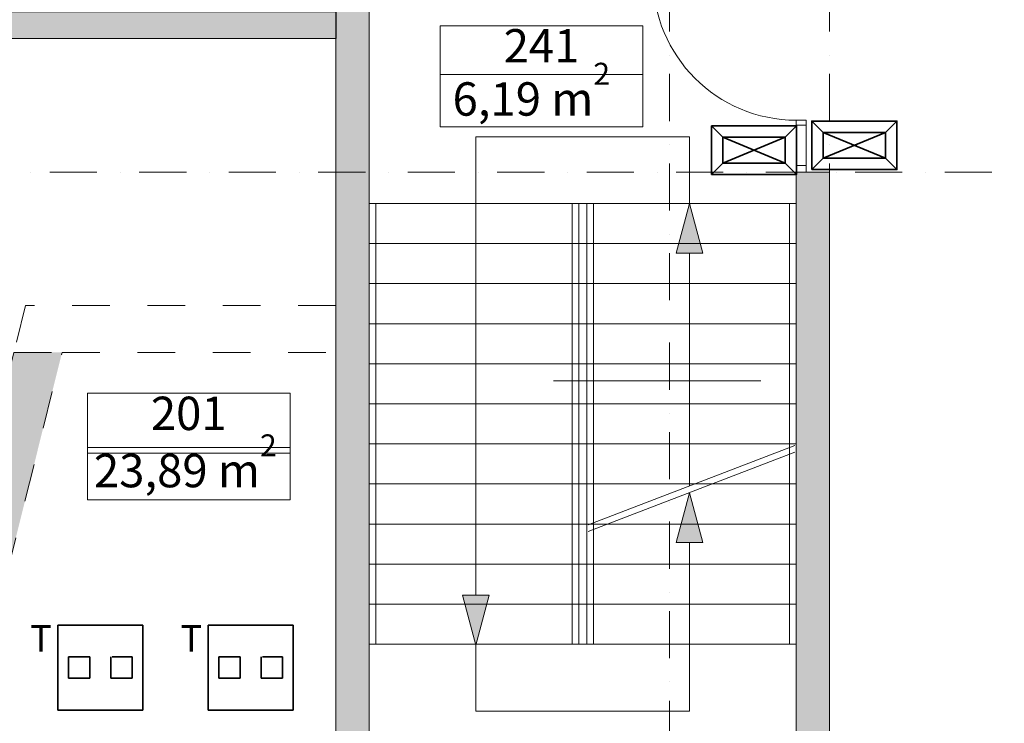
# Model space of a CAD drawing. Extents: x 391848 to 873407, y -1712471 to 49814.
# Drawn here: x 455086 to 462462, y -685292 to -680025 of the extents above; entities that cross this region are included whole.
import ezdxf

# ---------------------------------------------------------------- set-up
doc = ezdxf.new("R2010")
doc.units = 0
doc.header["$MEASUREMENT"] = 0
doc.linetypes.add('Dashed', pattern=[564.444447, 282.222223, -282.222223])
doc.linetypes.add('Dot & Dashed', pattern=[670.277762, 352.777767, -176.388884, 0, -141.111112])
for name, color, linetype, lineweight in [('____ kapnem linija', 7, 'Continuous', 20), ('____ MARGAS KAPNUTELPAS_Pen_No__1', 7, 'Continuous', 20), ('____ MARGU MARKAS_Pen_No__100', 7, 'Continuous', 20), ('__arsiena', 7, 'Continuous', 20), ('__asis lines', 7, 'Continuous', 20), ('__asis lines_Pen_No__1', 7, 'Continuous', 20), ('__citas sienas', 7, 'Continuous', 20), ('__citas sienas_Pen_No__1', 7, 'Continuous', 20), ('__citas sienas_Pen_No__93', 9, 'Continuous', 20), ('__fill GAITENU_Pen_No__1', 7, 'Continuous', 20), ('__kapnutelpu sienas', 7, 'Continuous', 20), ('__kapnutelpu sienas_Pen_No__1', 7, 'Continuous', 20), ('_fils tuks telpu platiba_Pen_No__1', 7, 'Continuous', 20), ('_kaste ap platibu_Pen_No__100', 7, 'Continuous', 20), ('_telpas nr_Pen_No__1', 7, 'Continuous', 20), ('_telpas nr_Pen_No__100', 7, 'Continuous', 20), ('ArchiCAD Doors', 7, 'Continuous', 20), ('ArchiCAD Doors_Pen_No__1', 7, 'Continuous', 20), ('asiss_Pen_No__1', 7, 'Continuous', 20), ('VS_DT', 104, 'Continuous', 35), ('VS_PK', 90, 'Continuous', 35)]:
    doc.layers.add(name, color=color, linetype=linetype, lineweight=lineweight)
for name, color, linetype, lineweight, true_color in [('____ kapnem linija_Pen_No__94', 7, 'Continuous', 20, 0x9f9f9f), ('__arsiena_Pen_No__29', 7, 'Continuous', 20, 0xfeaaff), ('__asis lines_Pen_No__29', 7, 'Continuous', 20, 0xfeaaff), ('__kapnutelpu sienas_Pen_No__97', 7, 'Continuous', 20, 0x3f3f3f), ('ArchiCAD Doors_Pen_No__2', 7, 'Continuous', 20, 0x747474)]:
    doc.layers.add(name, color=color, linetype=linetype, lineweight=lineweight, true_color=true_color)
doc.styles.add('GENERATED_STYLE_1', font='ARIAL.TTF')
doc.styles.add('GENERATED_STYLE_2', font='ARIAL.TTF')
doc.styles.get("Standard").update_dxf_attribs({"font": 'txt', "bigfont": 'BIGFONT.SHX'})

# ---------------------------------------------------------------- blocks, each defined once
blk = doc.blocks.new('Wall_605', base_point=(453653.4, -679965.1))
at = {"layer": '__citas sienas_Pen_No__93', "linetype": 'Continuous'}
blk.add_hatch(color=256, dxfattribs=at).paths.add_polyline_path([(453653.4, -680165.1), (457456.1, -680165.1), (457456.1, -679965.1), (453653.4, -679965.1)], flags=0)
at = {"layer": '__citas sienas_Pen_No__1', "linetype": 'Continuous'}
for p, q in [((457456.1, -679965.1), (453653.4, -679965.1)), ((453653.4, -679965.1), (453653.4, -680165.1)), ((457456.1, -680165.1), (457456.1, -679965.1)), ((453653.4, -680165.1), (457456.1, -680165.1))]:
    blk.add_line(p, q, dxfattribs=at)
blk = doc.blocks.new('Line_126', base_point=(458503.4, -681400.8))
at = {"layer": '____ kapnem linija_Pen_No__94', "linetype": 'Continuous'}
blk.add_hatch(color=256, dxfattribs=at).paths.add_polyline_path([(458503.4, -684706.2), (458403.4, -684333), (458603.4, -684333)], flags=0)
for p, q in [((458503.4, -681400.8), (458503.4, -684333)), ((458503.4, -684706.2), (458403.4, -684333)), ((458403.4, -684333), (458603.4, -684333)), ((458503.4, -684706.2), (458603.4, -684333))]:
    blk.add_line(p, q, dxfattribs=at)
blk = doc.blocks.new('Line_127', base_point=(460103.4, -684700.8))
at = {"layer": '____ kapnem linija_Pen_No__94', "linetype": 'Continuous'}
blk.add_hatch(color=256, dxfattribs=at).paths.add_polyline_path([(460103.4, -683565.7), (460203.4, -683938.9), (460003.4, -683938.9)], flags=0)
for p, q in [((460103.4, -683565.7), (460003.4, -683938.9)), ((460103.4, -683565.7), (460203.4, -683938.9)), ((460203.4, -683938.9), (460003.4, -683938.9)), ((460103.4, -684700.8), (460103.4, -683938.9))]:
    blk.add_line(p, q, dxfattribs=at)
blk = doc.blocks.new('Line_128', base_point=(460103.4, -683515.7))
at = {"layer": '____ kapnem linija_Pen_No__94', "linetype": 'Continuous'}
blk.add_hatch(color=256, dxfattribs=at).paths.add_polyline_path([(460103.4, -681400.8), (460203.4, -681774), (460003.4, -681774)], flags=0)
for p, q in [((460103.4, -681400.8), (460003.4, -681774)), ((460103.4, -681400.8), (460203.4, -681774)), ((460203.4, -681774), (460003.4, -681774)), ((460103.4, -683515.7), (460103.4, -681774))]:
    blk.add_line(p, q, dxfattribs=at)
blk = doc.blocks.new('Wall_1236', base_point=(457703.4, -686565.5))
at = {"layer": '__kapnutelpu sienas_Pen_No__97', "linetype": 'Continuous'}
blk.add_hatch(color=256, dxfattribs=at).paths.add_polyline_path([(457703.4, -686565.5), (457703.4, -679465.5), (457453.4, -679465.5), (457453.4, -686565.5)], flags=0)
at = {"layer": '__kapnutelpu sienas_Pen_No__1', "linetype": 'Continuous'}
for p, q in [((457703.4, -679465.5), (457453.4, -679465.5)), ((457453.4, -679465.5), (457453.4, -686565.5)), ((457703.4, -686565.5), (457703.4, -679465.5))]:
    blk.add_line(p, q, dxfattribs=at)
blk = doc.blocks.new('D1 Entrance side1_17')
at = {"layer": 'ArchiCAD Doors_Pen_No__1', "linetype": 'Continuous'}
for p, q in [((712, 0), (712, 1074)), ((-700, 0), (-750, 0)), ((-750, 0), (-750, -75)), ((-750, 0), (-750, -250)), ((-700, -75), (-700, 0)), ((-400, 0), (-700, 0)), ((-700, 0), (-700, -75)), ((-700, 0), (-400, 0)), ((-362, 0), (-400, 0)), ((-400, 0), (-400, -75)), ((-400, -75), (-400, 0)), ((-362, -75), (-362, 0)), ((750, 0), (712, 0)), ((712, 0), (712, -75)), ((750, -75), (750, 0)), ((750, 0), (750, -250)), ((-750, -75), (-700, -75)), ((-700, -75), (-400, -75)), ((-700, -75), (-400, -75)), ((-400, -75), (-362, -75)), ((712, -75), (750, -75))]:
    blk.add_line(p, q, dxfattribs=at)
at = {"layer": 'ArchiCAD Doors_Pen_No__2', "linetype": 'Continuous'}
blk.add_arc((712, 0), 1074, 90, 180, dxfattribs=at)
blk = doc.blocks.new('Wall_1239', base_point=(461153.4, -686565.5))
at = {"layer": '__kapnutelpu sienas_Pen_No__97', "linetype": 'Continuous'}
blk.add_hatch(color=256, dxfattribs=at).paths.add_polyline_path([(460903.4, -686565.5), (461153.4, -686565.5), (461153.4, -681165.5), (460903.4, -681165.5)], flags=0)
at = {"layer": '__kapnutelpu sienas_Pen_No__1', "linetype": 'Continuous'}
for p, q in [((460903.4, -681165.5), (460903.4, -686565.5)), ((461153.4, -686565.5), (461153.4, -681165.5))]:
    blk.add_line(p, q, dxfattribs=at)
at = {"layer": 'ArchiCAD Doors', "color": 30, "linetype": 'Continuous', "lineweight": 18, "true_color": 0xff6500, "zscale": 1000, "rotation": 90}
blk.add_blockref('D1 Entrance side1_17', (460903.4, -680415.5), dxfattribs=at)
blk = doc.blocks.new('Wall_2635', base_point=(455490.2, -682165.2))
at = {"layer": '__arsiena_Pen_No__29', "linetype": 'Dashed'}
for p, q in [((457453.4, -682165.2), (455129.4, -682165.2)), ((457453.4, -682165.2), (457453.4, -682515.2)), ((455402.9, -682515.2), (457453.4, -682515.2))]:
    blk.add_line(p, q, dxfattribs=at)
blk = doc.blocks.new('Wall_2732', base_point=(455490.2, -682165.2))
at = {"layer": '__arsiena', "linetype": 'Continuous', "lineweight": 0, "true_color": 0xffffff}
blk.add_hatch(color=7, dxfattribs=at).paths.add_polyline_path([(455042.2, -682515.2), (453966.3, -686830.9), (454305.9, -686915.5), (455402.9, -682515.2)], flags=0)
at = {"layer": '__arsiena_Pen_No__29', "linetype": 'Dashed'}
for p, q in [((455129.4, -682165.2), (455042.2, -682515.2)), ((455042.2, -682515.2), (453966.3, -686830.9)), ((454305.9, -686915.5), (455402.9, -682515.2)), ((455042.2, -682515.2), (455402.9, -682515.2)), ((454305.9, -686915.5), (453966.3, -686830.9))]:
    blk.add_line(p, q, dxfattribs=at)
blk = doc.blocks.new('Line_394', base_point=(405353.4, -681165.5))
at = {"layer": '__asis lines_Pen_No__1', "linetype": 'Dot & Dashed'}
blk.add_line((405703.4, -681165.5), (474865.7, -681165.5), dxfattribs=at)
blk = doc.blocks.new('Line_398', base_point=(461153.4, -635165.5))
at = {"layer": '__asis lines_Pen_No__29', "linetype": 'Dot & Dashed'}
blk.add_line((461153.4, -635515.5), (461153.4, -689615.5), dxfattribs=at)
blk = doc.blocks.new('Line_399', base_point=(459953.1, -635165.5))
at = {"layer": '__asis lines_Pen_No__1', "linetype": 'Dot & Dashed'}
blk.add_line((459953.1, -635515.5), (459953.1, -689615.5), dxfattribs=at)
blk = doc.blocks.new('VST_AS_PK')
at = {"layer": 'VS_PK', "ltscale": 0.3}
for p, q in [((-89.5, 216), (-168.5, 295)), ((89.5, 216), (168.5, 295)), ((-89.5, 216), (89.5, -216)), ((89.5, 216), (-89.5, -216)), ((-89.5, -216), (-168.5, -295)), ((89.5, -216), (168.5, -295))]:
    blk.add_line(p, q, dxfattribs=at)
for points in [[(-168.5, 295), (168.5, 295), (168.5, -295), (-168.5, -295)], [(-89.5, 216), (89.5, 216), (89.5, -216), (-89.5, -216)]]:
    blk.add_lwpolyline(points, close=True, dxfattribs=at)
blk = doc.blocks.new('tel2')
at = {"layer": 'VS_DT', "linetype": 'Continuous'}
for p, q in [((-159.3, 318.6), (159.3, 318.6)), ((-159.3, 0), (-159.3, 318.6)), ((159.3, 318.6), (159.3, 0)), ((-39.8, 278.8), (39.8, 278.8)), ((-39.8, 199.1), (-39.8, 278.8)), ((39.8, 278.8), (39.8, 199.1)), ((39.8, 199.1), (-39.8, 199.1)), ((-39.8, 119.5), (-39.8, 39.8)), ((39.8, 119.5), (-39.8, 119.5)), ((39.8, 115.5), (39.8, 39.8)), ((-39.8, 39.8), (39.8, 39.8)), ((159.3, 0), (-159.3, 0))]:
    blk.add_line(p, q, dxfattribs=at)
blk.add_text('T', height=99.6, rotation=270, dxfattribs=at).set_placement((59.7, 422.2))

msp = doc.modelspace()

# ---------------------------------------------------------------- linework, layer by layer
at = {"layer": '____ kapnem linija_Pen_No__94', "linetype": 'Continuous'}
for p, q in [((460103.4, -680900.8), (458503.4, -680900.8)), ((458503.4, -680900.8), (458503.4, -681400.8)), ((460103.4, -681400.8), (460103.4, -680900.8)), ((458503.4, -685200.8), (458503.4, -684700.8)), ((460103.4, -684700.8), (460103.4, -685200.8)), ((460103.4, -685200.8), (458503.4, -685200.8))]:
    msp.add_line(p, q, dxfattribs=at)
at = {"layer": '____ MARGAS KAPNUTELPAS_Pen_No__1', "linetype": 'Continuous'}
for p, q in [((457753.4, -684700.8), (457753.4, -681400.8)), ((459223.4, -684700.8), (459223.4, -681400.8)), ((459273.4, -684700.8), (459273.4, -681400.8)), ((459333.4, -684700.8), (459333.4, -681400.8)), ((459383.4, -684700.8), (459383.4, -681400.8)), ((460853.4, -684700.8), (460853.4, -681400.8))]:
    msp.add_line(p, q, dxfattribs=at)
at = {"layer": '____ MARGU MARKAS_Pen_No__100', "linetype": 'Continuous', "flags": 128}
msp.add_lwpolyline([(460639, -682729.7), (459085.8, -682729.7)], dxfattribs=at)
at = {"layer": '_kaste ap platibu_Pen_No__100', "linetype": 'Continuous'}
for p, q in [((459754.3, -680434.3), (458235.9, -680434.3)), ((458235.9, -680434.3), (458235.9, -680827.2)), ((459754.3, -680827.2), (459754.3, -680434.3)), ((458235.9, -680827.2), (459754.3, -680827.2)), ((457111.3, -683227), (455592.9, -683227)), ((455592.9, -683227), (455592.9, -683619.9)), ((457111.3, -683619.9), (457111.3, -683227)), ((455592.9, -683619.9), (457111.3, -683619.9))]:
    msp.add_line(p, q, dxfattribs=at)
at = {"layer": '_telpas nr_Pen_No__100', "linetype": 'Continuous', "flags": 128}
for points in [[(458235.9, -680070.7), (459754.3, -680070.7), (459754.3, -680434.3), (458235.9, -680434.3)], [(455592.9, -682820.2), (457111.3, -682820.2), (457111.3, -683270.2), (455592.9, -683270.2)]]:
    msp.add_lwpolyline(points, close=True, dxfattribs=at)
at = {"layer": 'asiss_Pen_No__1', "linetype": 'Continuous'}
for p, q in [((460903.4, -681400.8), (457703.4, -681400.8)), ((460903.4, -681700.8), (457703.4, -681700.8)), ((460903.4, -682000.8), (457703.4, -682000.8)), ((460903.4, -682300.8), (457703.4, -682300.8)), ((460903.4, -682600.8), (457703.4, -682600.8)), ((460903.4, -682900.8), (457703.4, -682900.8)), ((460903.4, -683200.8), (457703.4, -683200.8)), ((459343.4, -683806.7), (460893.3, -683213.3)), ((459343.4, -683856.7), (460893.3, -683263.3)), ((460903.4, -683500.8), (457703.4, -683500.8)), ((460903.4, -683800.8), (457703.4, -683800.8)), ((460903.4, -684100.8), (457703.4, -684100.8)), ((460903.4, -684400.8), (457703.4, -684400.8)), ((460903.4, -684700.8), (457703.4, -684700.8))]:
    msp.add_line(p, q, dxfattribs=at)

# ---------------------------------------------------------------- block references
at = {"layer": '____ kapnem linija', "color": 253, "linetype": 'Continuous', "true_color": 0x9f9f9f}
for name, p in [('Line_126', (458503.4, -681400.8)), ('Line_128', (460103.4, -683515.7)), ('Line_127', (460103.4, -684700.8))]:
    msp.add_blockref(name, p, dxfattribs=at)
at = {"layer": '__arsiena', "color": 211, "true_color": 0xfeaaff}
for name in ['Wall_2732', 'Wall_2635']:
    msp.add_blockref(name, (455490.2, -682165.2), dxfattribs=at)
at = {"layer": '__asis lines', "linetype": 'Dot & Dashed'}
for name, p in [('Line_399', (459953.1, -635165.5)), ('Line_394', (405353.4, -681165.5))]:
    msp.add_blockref(name, p, dxfattribs=at)
at = {"layer": '__asis lines', "color": 211, "linetype": 'Dot & Dashed', "true_color": 0xfeaaff}
msp.add_blockref('Line_398', (461153.4, -635165.5), dxfattribs=at)
at = {"layer": '__citas sienas'}
msp.add_blockref('Wall_605', (453653.4, -679965.1), dxfattribs=at)
at = {"layer": '__kapnutelpu sienas'}
for name, p in [('Wall_1239', (461153.4, -686565.5)), ('Wall_1236', (457703.4, -686565.5))]:
    msp.add_blockref(name, p, dxfattribs=at)
at = {"layer": 'VS_DT', "linetype": 'Continuous', "ltscale": 400, "xscale": 2, "yscale": 2, "zscale": 2, "rotation": 90}
for p in [(456008.3, -684875.3), (457134.7, -684875.3)]:
    msp.add_blockref('tel2', p, dxfattribs=at)
at = {"layer": 'VS_PK', "zscale": 1.080127492151519, "rotation": 90}
for p, xscale, yscale in [((461338.1, -680965.6), 1.080127492139582, 1.080127492139582), ((460587.1, -681001.7), 1.080127492081374, 1.080127492081374)]:
    msp.add_blockref('VST_AS_PK', p, dxfattribs=dict(at, xscale=xscale, yscale=yscale))

# ---------------------------------------------------------------- texts
at = {"layer": '__fill GAITENU_Pen_No__1', "insert": (458328.4, -680743.5), "char_height": 250, "attachment_point": 7, "style": 'GENERATED_STYLE_1'}
msp.add_mtext('{\\fArial|b0|i0|c0|p34;6,19 m{\\H0.66x;\\S2^  ;}}', dxfattribs=at)
at = {"layer": '_fils tuks telpu platiba_Pen_No__1', "insert": (455641.7, -683525.4), "char_height": 250, "attachment_point": 7, "style": 'GENERATED_STYLE_1'}
msp.add_mtext('{\\fArial|b0|i0|c0|p34;23,89 m{\\H0.66x;\\S2^  ;}}', dxfattribs=at)
at = {"layer": '_telpas nr_Pen_No__1', "linetype": 'Continuous', "char_height": 250, "attachment_point": 5, "style": 'GENERATED_STYLE_2'}
for s, insert in [('{241}', (458995.1, -680252.8)), ('{201}', (456352.1, -683004.4))]:
    msp.add_mtext(s, dxfattribs=dict(at, insert=insert))

doc.saveas('drawing.dxf')
